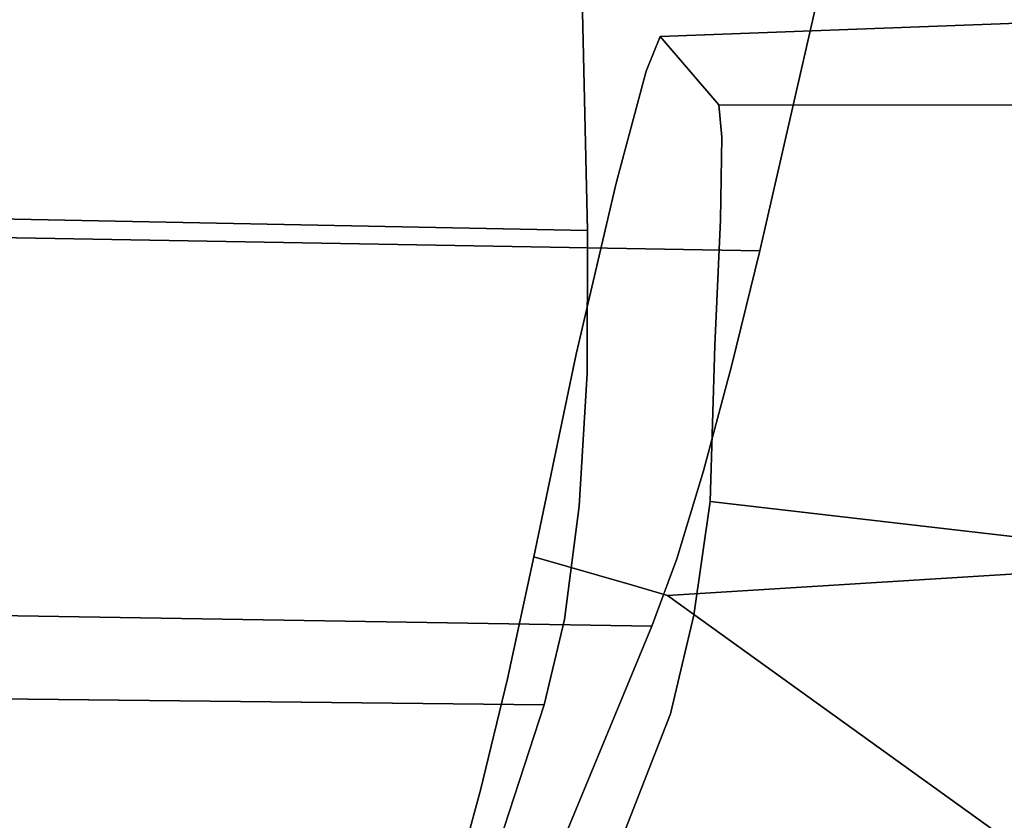
# Model space of a CAD drawing. Extents: x 58 to 285, y 582 to 684.
# Drawn here: x 229 to 229, y 607 to 607 of the extents above; entities that cross this region are included whole.
import ezdxf

# ---------------------------------------------------------------- set-up
doc = ezdxf.new("R2010")
doc.units = 0
doc.layers.add('A-FURN', color=7, linetype='Continuous')
doc.layers.add('A-FURN-ATTRIBUTE-T', color=7, linetype='Continuous')
doc.styles.get("Standard").update_dxf_attribs({"font": 'ARIAL.TTF'})

# ---------------------------------------------------------------- blocks, each defined once
blk = doc.blocks.new('3_NALYFM')
for points, invisible_edges in [([(9.84191, 1.03414, 16.35097), (9.88857, 1.43852, 16.40059), (9.84871, 1.19242, 16.36986), (9.84191, 1.03414, 16.35097)], 14), ([(9.84191, 1.03414, 16.35097), (9.88039, 1.19509, 16.36912), (9.88857, 1.43852, 16.40059), (9.84191, 1.03414, 16.35097)], 11), ([(9.71792, 1.01569, 15.51374), (9.69594, 1.34331, 15.53613), (9.69411, 1.4256, 15.49894), (9.71792, 1.01569, 15.51374)], 15), ([(9.71792, 1.01569, 15.51374), (9.69411, 1.4256, 15.49894), (9.7044, 1.42327, 15.46444), (9.71792, 1.01569, 15.51374)], 15), ([(9.73785, 1.42091, 15.41501), (9.75019, 1.00709, 15.46327), (9.7044, 1.42327, 15.46444), (9.73785, 1.42091, 15.41501)], 15), ([(9.71792, 1.01569, 15.51374), (9.7044, 1.42327, 15.46444), (9.75019, 1.00709, 15.46327), (9.71792, 1.01569, 15.51374)], 11), ([(9.75019, 1.00709, 15.46327), (9.73785, 1.42091, 15.41501), (9.79946, 0.99553, 15.4298), (9.75019, 1.00709, 15.46327)], 11), ([(9.73785, 1.42091, 15.41501), (9.78774, 1.42078, 15.38209), (9.79946, 0.99553, 15.4298), (9.73785, 1.42091, 15.41501)], 15), ([(9.84817, 1.35927, 15.37217), (9.85778, 0.98336, 15.41801), (9.78774, 1.42078, 15.38209), (9.84817, 1.35927, 15.37217)], 15), ([(9.85778, 0.98336, 15.41801), (9.79946, 0.99553, 15.4298), (9.78774, 1.42078, 15.38209), (9.85778, 0.98336, 15.41801)], 14), ([(9.86893, 1.02179, 15.41237), (9.84817, 1.35927, 15.37217), (10.06997, 1.30132, 15.38193), (9.86893, 1.02179, 15.41237)], 10), ([(9.86893, 1.02179, 15.41237), (9.866, 1.01175, 15.41368), (9.84817, 1.35927, 15.37217), (9.86893, 1.02179, 15.41237)], 10), ([(9.866, 1.01175, 15.41368), (9.85778, 0.98336, 15.41801), (9.84817, 1.35927, 15.37217), (9.866, 1.01175, 15.41368)], 14), ([(9.70788, 1.01975, 15.57348), (9.69594, 1.34331, 15.53613), (9.71792, 1.01569, 15.51374), (9.70788, 1.01975, 15.57348)], 10), ([(9.70788, 1.01975, 15.57348), (9.72791, 1.33526, 16.24081), (9.69594, 1.34331, 15.53613), (9.70788, 1.01975, 15.57348)], 11), ([(9.7276, 1.03666, 16.20571), (9.72791, 1.33526, 16.24081), (9.70788, 1.01975, 15.57348), (9.7276, 1.03666, 16.20571)], 10), ([(9.7276, 1.03666, 16.20571), (9.73686, 1.0375, 16.25416), (9.72791, 1.33526, 16.24081), (9.7276, 1.03666, 16.20571)], 10), ([(9.72791, 1.33526, 16.24081), (9.73686, 1.0375, 16.25416), (9.74577, 1.19978, 16.28978), (9.72791, 1.33526, 16.24081)], 15), ([(9.86893, 1.02179, 15.41237), (10.06997, 1.30132, 15.38193), (9.96473, 1.11148, 15.40467), (9.86893, 1.02179, 15.41237)], 14), ([(9.73686, 1.0375, 16.25416), (9.76073, 1.03707, 16.29724), (9.74577, 1.19978, 16.28978), (9.73686, 1.0375, 16.25416)], 14), ([(9.78827, 1.19485, 16.34108), (9.74577, 1.19978, 16.28978), (9.76073, 1.03707, 16.29724), (9.78827, 1.19485, 16.34108)], 15), ([(9.79695, 1.0355, 16.33064), (9.78827, 1.19485, 16.34108), (9.76073, 1.03707, 16.29724), (9.79695, 1.0355, 16.33064)], 11), ([(9.78827, 1.19485, 16.34108), (9.79695, 1.0355, 16.33064), (9.84871, 1.19242, 16.36986), (9.78827, 1.19485, 16.34108)], 15), ([(9.84191, 1.03414, 16.35097), (9.8746, 1.02944, 16.34041), (9.88039, 1.19509, 16.36912), (9.84191, 1.03414, 16.35097)], 14), ([(9.88039, 1.19509, 16.36912), (9.8746, 1.02944, 16.34041), (9.91444, 1.19093, 16.3555), (9.88039, 1.19509, 16.36912)], 15), ([(9.79695, 1.0355, 16.33064), (9.84191, 1.03414, 16.35097), (9.84871, 1.19242, 16.36986), (9.79695, 1.0355, 16.33064)], 14), ([(9.9031, 1.02269, 16.32279), (9.91444, 1.19093, 16.3555), (9.8746, 1.02944, 16.34041), (9.9031, 1.02269, 16.32279)], 11), ([(9.94447, 1.18836, 16.3342), (9.91444, 1.19093, 16.3555), (9.9031, 1.02269, 16.32279), (9.94447, 1.18836, 16.3342)], 15), ([(9.94225, 1.00742, 16.27472), (9.94447, 1.18836, 16.3342), (9.9031, 1.02269, 16.32279), (9.94225, 1.00742, 16.27472)], 11), ([(9.893, 0.9757, 15.42797), (9.85778, 0.98336, 15.41801), (9.96473, 1.11148, 15.40467), (9.893, 0.9757, 15.42797)], 14), ([(9.85778, 0.98336, 15.41801), (9.866, 1.01175, 15.41368), (9.96473, 1.11148, 15.40467), (9.85778, 0.98336, 15.41801)], 14), ([(9.866, 1.01175, 15.41368), (9.86893, 1.02179, 15.41237), (9.96473, 1.11148, 15.40467), (9.866, 1.01175, 15.41368)], 14), ([(10.00115, 1.08468, 15.42353), (9.893, 0.9757, 15.42797), (9.96473, 1.11148, 15.40467), (10.00115, 1.08468, 15.42353)], 15), ([(9.893, 0.9757, 15.42797), (10.00115, 1.08468, 15.42353), (9.92506, 0.96792, 15.44544), (9.893, 0.9757, 15.42797)], 11), ([(10.00115, 1.08468, 15.42353), (10.03186, 1.06388, 15.45551), (9.92506, 0.96792, 15.44544), (10.00115, 1.08468, 15.42353)], 15), ([(9.65832, 1.07387, 16.46963), (9.60249, -1.50102, 16.48679), (9.72539, -1.54334, 16.46161), (9.65832, 1.07387, 16.46963)], 14), ([(9.76961, 1.04844, 16.44829), (9.65471, 1.06836, 16.4434), (9.65832, 1.07387, 16.46963), (9.76961, 1.04844, 16.44829)], 11), ([(9.76961, 1.04844, 16.44829), (9.65832, 1.07387, 16.46963), (9.72539, -1.54334, 16.46161), (9.76961, 1.04844, 16.44829)], 10), ([(9.76961, 1.04844, 16.44829), (9.67272, 1.04915, 16.36224), (9.65471, 1.06836, 16.4434), (9.76961, 1.04844, 16.44829)], 15), ([(9.95203, 0.96062, 15.47019), (9.92506, 0.96792, 15.44544), (10.03186, 1.06388, 15.45551), (9.95203, 0.96062, 15.47019)], 14), ([(9.71146, 1.03781, 16.32493), (9.57716, 1.03375, 16.17412), (9.67272, 1.04915, 16.36224), (9.71146, 1.03781, 16.32493)], 15), ([(9.76961, 1.04844, 16.44829), (9.71146, 1.03781, 16.32493), (9.67272, 1.04915, 16.36224), (9.76961, 1.04844, 16.44829)], 15), ([(9.76961, 1.04844, 16.44829), (9.73922, 1.03146, 16.30652), (9.71146, 1.03781, 16.32493), (9.76961, 1.04844, 16.44829)], 15), ([(9.72539, -1.54334, 16.46161), (9.77657, -0.4581, 16.44803), (9.76961, 1.04844, 16.44829), (9.72539, -1.54334, 16.46161)], 11), ([(9.76961, 1.04844, 16.44829), (9.77444, 1.04515, 16.43445), (9.73922, 1.03146, 16.30652), (9.76961, 1.04844, 16.44829)], 15), ([(9.77657, -0.4581, 16.44803), (9.78536, 0.0659, 16.44546), (9.76961, 1.04844, 16.44829), (9.77657, -0.4581, 16.44803)], 15), ([(9.78536, 0.0659, 16.44546), (9.79348, 0.5904, 16.44266), (9.76961, 1.04844, 16.44829), (9.78536, 0.0659, 16.44546)], 15), ([(9.80286, 1.04032, 16.4379), (9.76961, 1.04844, 16.44829), (9.79348, 0.5904, 16.44266), (9.80286, 1.04032, 16.4379)], 14), ([(9.80286, 1.04032, 16.4379), (9.77444, 1.04515, 16.43445), (9.76961, 1.04844, 16.44829), (9.80286, 1.04032, 16.4379)], 11), ([(9.77444, 1.04515, 16.43445), (9.79397, 1.03879, 16.41625), (9.73922, 1.03146, 16.30652), (9.77444, 1.04515, 16.43445)], 15), ([(9.77444, 1.04515, 16.43445), (9.80286, 1.04032, 16.4379), (9.79397, 1.03879, 16.41625), (9.77444, 1.04515, 16.43445)], 15), ([(9.77154, 1.02499, 16.29009), (9.73922, 1.03146, 16.30652), (9.79397, 1.03879, 16.41625), (9.77154, 1.02499, 16.29009)], 15), ([(9.81871, 1.03211, 16.3988), (9.77154, 1.02499, 16.29009), (9.79397, 1.03879, 16.41625), (9.81871, 1.03211, 16.3988)], 15), ([(9.833, 1.03222, 16.42024), (9.80286, 1.04032, 16.4379), (9.79348, 0.5904, 16.44266), (9.833, 1.03222, 16.42024)], 14), ([(9.81871, 1.03211, 16.3988), (9.79397, 1.03879, 16.41625), (9.80286, 1.04032, 16.4379), (9.81871, 1.03211, 16.3988)], 15), ([(9.833, 1.03222, 16.42024), (9.81871, 1.03211, 16.3988), (9.80286, 1.04032, 16.4379), (9.833, 1.03222, 16.42024)], 11), ([(9.71146, 1.03781, 16.32493), (9.64663, 1.02224, 16.13636), (9.57716, 1.03375, 16.17412), (9.71146, 1.03781, 16.32493)], 15), ([(9.71146, 1.03781, 16.32493), (9.73922, 1.03146, 16.30652), (9.64663, 1.02224, 16.13636), (9.71146, 1.03781, 16.32493)], 15), ([(9.70788, 1.01975, 15.57348), (9.71878, 1.01981, 15.63987), (9.7276, 1.03666, 16.20571), (9.70788, 1.01975, 15.57348)], 11), ([(9.71878, 1.01981, 15.63987), (9.74034, 1.02366, 15.86728), (9.7276, 1.03666, 16.20571), (9.71878, 1.01981, 15.63987)], 15), ([(9.73686, 1.0375, 16.25416), (9.7276, 1.03666, 16.20571), (9.76021, 1.0277, 16.0652), (9.73686, 1.0375, 16.25416)], 14), ([(9.74034, 1.02366, 15.86728), (9.76021, 1.0277, 16.0652), (9.7276, 1.03666, 16.20571), (9.74034, 1.02366, 15.86728)], 15), ([(9.73686, 1.0375, 16.25416), (9.76021, 1.0277, 16.0652), (9.76073, 1.03707, 16.29724), (9.73686, 1.0375, 16.25416)], 11), ([(9.76073, 1.03707, 16.29724), (9.76021, 1.0277, 16.0652), (9.77962, 1.03313, 16.25547), (9.76073, 1.03707, 16.29724)], 15), ([(9.76073, 1.03707, 16.29724), (9.77962, 1.03313, 16.25547), (9.79695, 1.0355, 16.33064), (9.76073, 1.03707, 16.29724)], 11), ([(9.82436, 1.02029, 16.17235), (9.79695, 1.0355, 16.33064), (9.77962, 1.03313, 16.25547), (9.82436, 1.02029, 16.17235)], 15), ([(9.79695, 1.0355, 16.33064), (9.82436, 1.02029, 16.17235), (9.84191, 1.03414, 16.35097), (9.79695, 1.0355, 16.33064)], 11), ([(9.82436, 1.02029, 16.17235), (9.77962, 1.03313, 16.25547), (9.76021, 1.0277, 16.0652), (9.82436, 1.02029, 16.17235)], 15), ([(9.82436, 1.02029, 16.17235), (9.87345, 1.00406, 16.0951), (9.84191, 1.03414, 16.35097), (9.82436, 1.02029, 16.17235)], 15), ([(9.8746, 1.02944, 16.34041), (9.84191, 1.03414, 16.35097), (9.87877, 1.0264, 16.32743), (9.8746, 1.02944, 16.34041)], 14), ([(9.84191, 1.03414, 16.35097), (9.87345, 1.00406, 16.0951), (9.87877, 1.0264, 16.32743), (9.84191, 1.03414, 16.35097)], 15), ([(9.68482, 1.01628, 16.11943), (9.64663, 1.02224, 16.13636), (9.73922, 1.03146, 16.30652), (9.68482, 1.01628, 16.11943)], 15), ([(9.77154, 1.02499, 16.29009), (9.68482, 1.01628, 16.11943), (9.73922, 1.03146, 16.30652), (9.77154, 1.02499, 16.29009)], 15), ([(9.81871, 1.03211, 16.3988), (9.80897, 1.01817, 16.27567), (9.77154, 1.02499, 16.29009), (9.81871, 1.03211, 16.3988)], 15), ([(9.84012, 0.58951, 16.41286), (9.833, 1.03222, 16.42024), (9.79348, 0.5904, 16.44266), (9.84012, 0.58951, 16.41286)], 15), ([(9.81871, 1.03211, 16.3988), (9.8465, 1.02493, 16.37931), (9.80897, 1.01817, 16.27567), (9.81871, 1.03211, 16.3988)], 15), ([(9.81871, 1.03211, 16.3988), (9.833, 1.03222, 16.42024), (9.8465, 1.02493, 16.37931), (9.81871, 1.03211, 16.3988)], 15), ([(9.85841, 1.02448, 16.39622), (9.833, 1.03222, 16.42024), (9.84012, 0.58951, 16.41286), (9.85841, 1.02448, 16.39622)], 14), ([(9.833, 1.03222, 16.42024), (9.85841, 1.02448, 16.39622), (9.8465, 1.02493, 16.37931), (9.833, 1.03222, 16.42024)], 14), ([(9.74034, 1.02366, 15.86728), (9.81335, 1.01277, 15.99406), (9.76021, 1.0277, 16.0652), (9.74034, 1.02366, 15.86728)], 15), ([(9.82436, 1.02029, 16.17235), (9.76021, 1.0277, 16.0652), (9.81335, 1.01277, 15.99406), (9.82436, 1.02029, 16.17235)], 15), ([(9.9031, 1.02269, 16.32279), (9.8746, 1.02944, 16.34041), (9.87877, 1.0264, 16.32743), (9.9031, 1.02269, 16.32279)], 14), ([(9.77154, 1.02499, 16.29009), (9.72501, 1.01061, 16.10815), (9.68482, 1.01628, 16.11943), (9.77154, 1.02499, 16.29009)], 15), ([(9.77154, 1.02499, 16.29009), (9.80897, 1.01817, 16.27567), (9.72501, 1.01061, 16.10815), (9.77154, 1.02499, 16.29009)], 15), ([(9.8501, 1.01086, 16.26239), (9.80897, 1.01817, 16.27567), (9.8465, 1.02493, 16.37931), (9.8501, 1.01086, 16.26239)], 15), ([(9.85841, 1.02448, 16.39622), (9.84012, 0.58951, 16.41286), (9.87784, 1.01734, 16.36689), (9.85841, 1.02448, 16.39622)], 11), ([(9.87318, 1.01736, 16.35656), (9.8501, 1.01086, 16.26239), (9.8465, 1.02493, 16.37931), (9.87318, 1.01736, 16.35656)], 15), ([(9.87318, 1.01736, 16.35656), (9.8465, 1.02493, 16.37931), (9.85841, 1.02448, 16.39622), (9.87318, 1.01736, 16.35656)], 15), ([(9.87784, 1.01734, 16.36689), (9.87318, 1.01736, 16.35656), (9.85841, 1.02448, 16.39622), (9.87784, 1.01734, 16.36689)], 11), ([(9.93194, 1.00736, 16.26826), (9.87877, 1.0264, 16.32743), (9.87345, 1.00406, 16.0951), (9.93194, 1.00736, 16.26826)], 15), ([(9.93194, 1.00736, 16.26826), (9.9031, 1.02269, 16.32279), (9.87877, 1.0264, 16.32743), (9.93194, 1.00736, 16.26826)], 15), ([(9.71878, 1.01981, 15.63987), (9.79225, 1.01029, 15.82392), (9.74034, 1.02366, 15.86728), (9.71878, 1.01981, 15.63987)], 15), ([(9.79225, 1.01029, 15.82392), (9.81335, 1.01277, 15.99406), (9.74034, 1.02366, 15.86728), (9.79225, 1.01029, 15.82392)], 15), ([(9.9031, 1.02269, 16.32279), (9.93194, 1.00736, 16.26826), (9.94225, 1.00742, 16.27472), (9.9031, 1.02269, 16.32279)], 11), ([(9.70788, 1.01975, 15.57348), (9.71792, 1.01569, 15.51374), (9.71878, 1.01981, 15.63987), (9.70788, 1.01975, 15.57348)], 14), ([(9.71878, 1.01981, 15.63987), (9.71792, 1.01569, 15.51374), (9.76369, 1.00895, 15.61144), (9.71878, 1.01981, 15.63987)], 15), ([(9.71878, 1.01981, 15.63987), (9.76369, 1.00895, 15.61144), (9.79225, 1.01029, 15.82392), (9.71878, 1.01981, 15.63987)], 15), ([(9.82436, 1.02029, 16.17235), (9.81335, 1.01277, 15.99406), (9.87345, 1.00406, 16.0951), (9.82436, 1.02029, 16.17235)], 15), ([(9.68482, 1.01628, 16.11943), (9.72501, 1.01061, 16.10815), (9.6346, 1.00561, 15.95769), (9.68482, 1.01628, 16.11943)], 15), ([(9.71792, 1.01569, 15.51374), (9.75019, 1.00709, 15.46327), (9.76369, 1.00895, 15.61144), (9.71792, 1.01569, 15.51374)], 14), ([(9.76885, 1.00485, 16.10175), (9.72501, 1.01061, 16.10815), (9.80897, 1.01817, 16.27567), (9.76885, 1.00485, 16.10175)], 15), ([(9.8501, 1.01086, 16.26239), (9.76885, 1.00485, 16.10175), (9.80897, 1.01817, 16.27567), (9.8501, 1.01086, 16.26239)], 15), ([(9.87784, 1.01734, 16.36689), (9.82362, -0.4591, 16.41736), (9.8345, -1.57212, 16.3749), (9.87784, 1.01734, 16.36689)], 11), ([(9.82362, -0.4591, 16.41736), (9.87784, 1.01734, 16.36689), (9.83224, 0.06497, 16.4152), (9.82362, -0.4591, 16.41736)], 15), ([(9.84012, 0.58951, 16.41286), (9.83224, 0.06497, 16.4152), (9.87784, 1.01734, 16.36689), (9.84012, 0.58951, 16.41286)], 15), ([(10.05252, -1.6859, 15.8978), (9.87784, 1.01734, 16.36689), (9.8345, -1.57212, 16.3749), (10.05252, -1.6859, 15.8978)], 13), ([(9.87318, 1.01736, 16.35656), (9.88944, 1.00302, 16.24769), (9.8501, 1.01086, 16.26239), (9.87318, 1.01736, 16.35656)], 15), ([(9.87318, 1.01736, 16.35656), (9.87784, 1.01734, 16.36689), (9.89157, 1.01129, 16.33718), (9.87318, 1.01736, 16.35656)], 15), ([(9.87318, 1.01736, 16.35656), (9.89157, 1.01129, 16.33718), (9.88944, 1.00302, 16.24769), (9.87318, 1.01736, 16.35656)], 15), ([(10.11041, 0.92093, 15.91042), (9.89157, 1.01129, 16.33718), (9.87784, 1.01734, 16.36689), (10.11041, 0.92093, 15.91042)], 11), ([(10.11041, 0.92093, 15.91042), (9.87784, 1.01734, 16.36689), (10.05252, -1.6859, 15.8978), (10.11041, 0.92093, 15.91042)], 10), ([(9.79225, 1.01029, 15.82392), (9.862, 0.99773, 15.93929), (9.81335, 1.01277, 15.99406), (9.79225, 1.01029, 15.82392)], 15), ([(9.862, 0.99773, 15.93929), (9.87345, 1.00406, 16.0951), (9.81335, 1.01277, 15.99406), (9.862, 0.99773, 15.93929)], 15), ([(9.67963, 1.00085, 15.95244), (9.6346, 1.00561, 15.95769), (9.72501, 1.01061, 16.10815), (9.67963, 1.00085, 15.95244)], 15), ([(9.76885, 1.00485, 16.10175), (9.67963, 1.00085, 15.95244), (9.72501, 1.01061, 16.10815), (9.76885, 1.00485, 16.10175)], 15), ([(9.79225, 1.01029, 15.82392), (9.76369, 1.00895, 15.61144), (9.84486, 0.99542, 15.7926), (9.79225, 1.01029, 15.82392)], 15), ([(9.8501, 1.01086, 16.26239), (9.81707, 0.99855, 16.09888), (9.76885, 1.00485, 16.10175), (9.8501, 1.01086, 16.26239)], 15), ([(9.79225, 1.01029, 15.82392), (9.84486, 0.99542, 15.7926), (9.862, 0.99773, 15.93929), (9.79225, 1.01029, 15.82392)], 15), ([(9.8501, 1.01086, 16.26239), (9.88944, 1.00302, 16.24769), (9.81707, 0.99855, 16.09888), (9.8501, 1.01086, 16.26239)], 15), ([(9.88944, 1.00302, 16.24769), (9.89157, 1.01129, 16.33718), (9.91599, 0.99657, 16.23422), (9.88944, 1.00302, 16.24769)], 15), ([(9.94219, 0.98918, 16.21894), (9.91599, 0.99657, 16.23422), (9.89157, 1.01129, 16.33718), (9.94219, 0.98918, 16.21894)], 15), ([(9.94219, 0.98918, 16.21894), (9.89157, 1.01129, 16.33718), (10.11041, 0.92093, 15.91042), (9.94219, 0.98918, 16.21894)], 15), ([(9.81676, 0.99513, 15.59042), (9.76369, 1.00895, 15.61144), (9.75019, 1.00709, 15.46327), (9.81676, 0.99513, 15.59042)], 15), ([(9.79946, 0.99553, 15.4298), (9.81676, 0.99513, 15.59042), (9.75019, 1.00709, 15.46327), (9.79946, 0.99553, 15.4298)], 11), ([(9.81676, 0.99513, 15.59042), (9.84486, 0.99542, 15.7926), (9.76369, 1.00895, 15.61144), (9.81676, 0.99513, 15.59042)], 15), ([(9.93194, 1.00736, 16.26826), (9.87345, 1.00406, 16.0951), (9.92266, 0.98732, 16.04569), (9.93194, 1.00736, 16.26826)], 15), ([(9.93194, 1.00736, 16.26826), (9.92266, 0.98732, 16.04569), (10.00029, 0.9592, 16.00076), (9.93194, 1.00736, 16.26826)], 15), ([(9.93194, 1.00736, 16.26826), (10.00029, 0.9592, 16.00076), (9.94225, 1.00742, 16.27472), (9.93194, 1.00736, 16.26826)], 15), ([(9.76885, 1.00485, 16.10175), (9.72561, 0.9958, 15.9487), (9.67963, 1.00085, 15.95244), (9.76885, 1.00485, 16.10175)], 15), ([(9.76885, 1.00485, 16.10175), (9.81707, 0.99855, 16.09888), (9.72561, 0.9958, 15.9487), (9.76885, 1.00485, 16.10175)], 15), ([(9.86853, 0.99129, 16.09741), (9.81707, 0.99855, 16.09888), (9.88944, 1.00302, 16.24769), (9.86853, 0.99129, 16.09741)], 15), ([(9.862, 0.99773, 15.93929), (9.90613, 0.98334, 15.9006), (9.87345, 1.00406, 16.0951), (9.862, 0.99773, 15.93929)], 15), ([(9.86853, 0.99129, 16.09741), (9.88944, 1.00302, 16.24769), (9.91599, 0.99657, 16.23422), (9.86853, 0.99129, 16.09741)], 15), ([(9.92266, 0.98732, 16.04569), (9.87345, 1.00406, 16.0951), (9.90613, 0.98334, 15.9006), (9.92266, 0.98732, 16.04569)], 15), ([(8.74303, 0.97521, 15.32393), (9.76379, 0.99879, 15.31446), (8.7166, -0.59001, 15.34263), (8.74303, 0.97521, 15.32393)], 10), ([(9.73033, -0.70455, 15.27222), (8.7166, -0.59001, 15.34263), (9.76379, 0.99879, 15.31446), (9.73033, -0.70455, 15.27222)], 11), ([(8.74303, 0.97521, 15.32393), (9.56241, 0.99401, 15.31781), (9.76379, 0.99879, 15.31446), (8.74303, 0.97521, 15.32393)], 11), ([(9.65964, 0.99395, 15.33063), (9.76379, 0.99879, 15.31446), (9.56241, 0.99401, 15.31781), (9.65964, 0.99395, 15.33063)], 15), ([(9.67963, 1.00085, 15.95244), (9.72561, 0.9958, 15.9487), (9.63942, 0.99401, 15.81689), (9.67963, 1.00085, 15.95244)], 15), ([(9.65964, 0.99395, 15.33063), (9.75424, 0.99307, 15.34387), (9.76379, 0.99879, 15.31446), (9.65964, 0.99395, 15.33063)], 15), ([(9.76379, 0.99879, 15.31446), (9.80285, 0.17267, 15.30037), (9.73033, -0.70455, 15.27222), (9.76379, 0.99879, 15.31446)], 11), ([(9.80501, 0.99866, 15.31962), (9.76379, 0.99879, 15.31446), (9.75424, 0.99307, 15.34387), (9.80501, 0.99866, 15.31962)], 14), ([(9.80501, 0.99866, 15.31962), (9.75424, 0.99307, 15.34387), (9.84327, 0.9964, 15.33543), (9.80501, 0.99866, 15.31962)], 11), ([(9.80501, 0.99866, 15.31962), (9.81285, 0.84239, 15.3181), (9.76379, 0.99879, 15.31446), (9.80501, 0.99866, 15.31962)], 11), ([(9.81285, 0.84239, 15.3181), (9.81043, 0.67495, 15.3136), (9.76379, 0.99879, 15.31446), (9.81285, 0.84239, 15.3181)], 15), ([(9.76379, 0.99879, 15.31446), (9.80543, 0.34008, 15.30473), (9.80285, 0.17267, 15.30037), (9.76379, 0.99879, 15.31446)], 15), ([(9.81043, 0.67495, 15.3136), (9.80795, 0.50751, 15.30914), (9.76379, 0.99879, 15.31446), (9.81043, 0.67495, 15.3136)], 15), ([(9.80543, 0.34008, 15.30473), (9.76379, 0.99879, 15.31446), (9.80795, 0.50751, 15.30914), (9.80543, 0.34008, 15.30473)], 15), ([(9.80501, 0.99866, 15.31962), (9.84327, 0.9964, 15.33543), (9.81285, 0.84239, 15.3181), (9.80501, 0.99866, 15.31962)], 14), ([(9.69101, 0.98943, 15.81481), (9.63942, 0.99401, 15.81689), (9.72561, 0.9958, 15.9487), (9.69101, 0.98943, 15.81481)], 15), ([(9.77472, 0.99008, 15.94629), (9.69101, 0.98943, 15.81481), (9.72561, 0.9958, 15.9487), (9.77472, 0.99008, 15.94629)], 15), ([(9.77472, 0.99008, 15.94629), (9.72561, 0.9958, 15.9487), (9.81707, 0.99855, 16.09888), (9.77472, 0.99008, 15.94629)], 15), ([(9.84327, 0.9964, 15.33543), (9.75424, 0.99307, 15.34387), (9.84628, 0.99169, 15.35988), (9.84327, 0.9964, 15.33543)], 15), ([(9.86853, 0.99129, 16.09741), (9.77472, 0.99008, 15.94629), (9.81707, 0.99855, 16.09888), (9.86853, 0.99129, 16.09741)], 15), ([(9.81285, 0.84239, 15.3181), (9.84327, 0.9964, 15.33543), (9.85881, 0.84114, 15.34274), (9.81285, 0.84239, 15.3181)], 15), ([(9.84327, 0.9964, 15.33543), (9.87587, 0.99217, 15.36071), (9.85881, 0.84114, 15.34274), (9.84327, 0.9964, 15.33543)], 14), ([(9.84327, 0.9964, 15.33543), (9.84628, 0.99169, 15.35988), (9.87587, 0.99217, 15.36071), (9.84327, 0.9964, 15.33543)], 11), ([(9.862, 0.99773, 15.93929), (9.84486, 0.99542, 15.7926), (9.88995, 0.98173, 15.76187), (9.862, 0.99773, 15.93929)], 15), ([(9.862, 0.99773, 15.93929), (9.88995, 0.98173, 15.76187), (9.90613, 0.98334, 15.9006), (9.862, 0.99773, 15.93929)], 15), ([(9.90932, 0.98477, 16.09569), (9.86853, 0.99129, 16.09741), (9.91599, 0.99657, 16.23422), (9.90932, 0.98477, 16.09569)], 15), ([(9.90932, 0.98477, 16.09569), (9.91599, 0.99657, 16.23422), (9.94219, 0.98918, 16.21894), (9.90932, 0.98477, 16.09569)], 15), ([(9.6401, 0.98706, 15.38405), (9.7316, 0.98483, 15.3971), (9.65964, 0.99395, 15.33063), (9.6401, 0.98706, 15.38405)], 15), ([(9.65964, 0.99395, 15.33063), (9.7316, 0.98483, 15.3971), (9.75424, 0.99307, 15.34387), (9.65964, 0.99395, 15.33063)], 15), ([(9.81942, 0.9823, 15.41308), (9.75424, 0.99307, 15.34387), (9.7316, 0.98483, 15.3971), (9.81942, 0.9823, 15.41308)], 15), ([(9.81942, 0.9823, 15.41308), (9.84628, 0.99169, 15.35988), (9.75424, 0.99307, 15.34387), (9.81942, 0.9823, 15.41308)], 15), ([(9.81676, 0.99513, 15.59042), (9.79946, 0.99553, 15.4298), (9.86641, 0.98185, 15.57103), (9.81676, 0.99513, 15.59042)], 15), ([(9.79946, 0.99553, 15.4298), (9.85778, 0.98336, 15.41801), (9.86641, 0.98185, 15.57103), (9.79946, 0.99553, 15.4298)], 14), ([(9.81676, 0.99513, 15.59042), (9.88995, 0.98173, 15.76187), (9.84486, 0.99542, 15.7926), (9.81676, 0.99513, 15.59042)], 15), ([(9.81676, 0.99513, 15.59042), (9.86641, 0.98185, 15.57103), (9.88995, 0.98173, 15.76187), (9.81676, 0.99513, 15.59042)], 15), ([(9.77472, 0.99008, 15.94629), (9.74428, 0.98402, 15.81125), (9.69101, 0.98943, 15.81481), (9.77472, 0.99008, 15.94629)], 15), ([(9.77472, 0.99008, 15.94629), (9.82979, 0.98318, 15.94524), (9.74428, 0.98402, 15.81125), (9.77472, 0.99008, 15.94629)], 15), ([(9.86853, 0.99129, 16.09741), (9.82979, 0.98318, 15.94524), (9.77472, 0.99008, 15.94629), (9.86853, 0.99129, 16.09741)], 15), ([(9.87587, 0.99217, 15.36071), (9.81942, 0.9823, 15.41308), (9.90049, 0.98628, 15.3935), (9.87587, 0.99217, 15.36071)], 11), ([(9.81942, 0.9823, 15.41308), (9.87587, 0.99217, 15.36071), (9.84628, 0.99169, 15.35988), (9.81942, 0.9823, 15.41308)], 15), ([(9.86853, 0.99129, 16.09741), (9.90932, 0.98477, 16.09569), (9.82979, 0.98318, 15.94524), (9.86853, 0.99129, 16.09741)], 15), ([(9.8815, 0.84027, 15.36445), (9.85881, 0.84114, 15.34274), (9.87587, 0.99217, 15.36071), (9.8815, 0.84027, 15.36445)], 15), ([(9.90049, 0.98628, 15.3935), (9.8815, 0.84027, 15.36445), (9.87587, 0.99217, 15.36071), (9.90049, 0.98628, 15.3935)], 11), ([(9.74428, 0.98402, 15.81125), (9.67197, 0.9861, 15.7219), (9.69101, 0.98943, 15.81481), (9.74428, 0.98402, 15.81125)], 15), ([(9.92266, 0.98732, 16.04569), (9.90613, 0.98334, 15.9006), (10.00029, 0.9592, 16.00076), (9.92266, 0.98732, 16.04569)], 15), ([(9.95144, 0.97683, 16.09132), (9.90932, 0.98477, 16.09569), (9.94219, 0.98918, 16.21894), (9.95144, 0.97683, 16.09132)], 15), ([(9.63754, 0.9835, 15.45797), (9.72245, 0.98, 15.46574), (9.6401, 0.98706, 15.38405), (9.63754, 0.9835, 15.45797)], 15), ([(9.7316, 0.98483, 15.3971), (9.6401, 0.98706, 15.38405), (9.72245, 0.98, 15.46574), (9.7316, 0.98483, 15.3971)], 15), ([(9.67197, 0.9861, 15.7219), (9.73122, 0.98087, 15.71779), (9.65766, 0.98377, 15.6314), (9.67197, 0.9861, 15.7219)], 15), ([(9.74428, 0.98402, 15.81125), (9.73122, 0.98087, 15.71779), (9.67197, 0.9861, 15.7219), (9.74428, 0.98402, 15.81125)], 15), ([(9.7316, 0.98483, 15.3971), (9.72245, 0.98, 15.46574), (9.80458, 0.97606, 15.4751), (9.7316, 0.98483, 15.3971)], 15), ([(9.81942, 0.9823, 15.41308), (9.7316, 0.98483, 15.3971), (9.80458, 0.97606, 15.4751), (9.81942, 0.9823, 15.41308)], 15), ([(9.81942, 0.9823, 15.41308), (9.8836, 0.98027, 15.42733), (9.90049, 0.98628, 15.3935), (9.81942, 0.9823, 15.41308)], 15), ([(9.87731, 0.97675, 15.94514), (9.82979, 0.98318, 15.94524), (9.90932, 0.98477, 16.09569), (9.87731, 0.97675, 15.94514)], 15), ([(9.88141, -0.71658, 15.36027), (9.87436, 0.17044, 15.34925), (9.90049, 0.98628, 15.3935), (9.88141, -0.71658, 15.36027)], 11), ([(9.87436, 0.17044, 15.34925), (9.87624, 0.33788, 15.35299), (9.90049, 0.98628, 15.3935), (9.87436, 0.17044, 15.34925)], 15), ([(9.90049, 0.98628, 15.3935), (9.87624, 0.33788, 15.35299), (9.87804, 0.50534, 15.35677), (9.90049, 0.98628, 15.3935)], 15), ([(9.95144, 0.97683, 16.09132), (9.87731, 0.97675, 15.94514), (9.90932, 0.98477, 16.09569), (9.95144, 0.97683, 16.09132)], 15), ([(9.8798, 0.6728, 15.3606), (9.90049, 0.98628, 15.3935), (9.87804, 0.50534, 15.35677), (9.8798, 0.6728, 15.3606)], 15), ([(9.8798, 0.6728, 15.3606), (9.8815, 0.84027, 15.36445), (9.90049, 0.98628, 15.3935), (9.8798, 0.6728, 15.3606)], 15), ([(9.90049, 0.98628, 15.3935), (10.10758, 0.91854, 15.76349), (9.88141, -0.71658, 15.36027), (9.90049, 0.98628, 15.3935)], 10), ([(9.8836, 0.98027, 15.42733), (9.92754, 0.96901, 15.49482), (9.90049, 0.98628, 15.3935), (9.8836, 0.98027, 15.42733)], 15), ([(9.90049, 0.98628, 15.3935), (9.97141, 0.95787, 15.56151), (10.10758, 0.91854, 15.76349), (9.90049, 0.98628, 15.3935)], 11), ([(9.90049, 0.98628, 15.3935), (9.92754, 0.96901, 15.49482), (9.97141, 0.95787, 15.56151), (9.90049, 0.98628, 15.3935)], 15), ([(9.63754, 0.9835, 15.45797), (9.64643, 0.98276, 15.54725), (9.72216, 0.9783, 15.54753), (9.63754, 0.9835, 15.45797)], 15), ([(9.63754, 0.9835, 15.45797), (9.72216, 0.9783, 15.54753), (9.72245, 0.98, 15.46574), (9.63754, 0.9835, 15.45797)], 15), ([(9.64643, 0.98276, 15.54725), (9.65766, 0.98377, 15.6314), (9.72493, 0.9788, 15.62798), (9.64643, 0.98276, 15.54725)], 15), ([(9.72216, 0.9783, 15.54753), (9.64643, 0.98276, 15.54725), (9.72493, 0.9788, 15.62798), (9.72216, 0.9783, 15.54753)], 15), ([(9.73122, 0.98087, 15.71779), (9.72493, 0.9788, 15.62798), (9.65766, 0.98377, 15.6314), (9.73122, 0.98087, 15.71779)], 15), ([(9.74428, 0.98402, 15.81125), (9.80266, 0.97725, 15.80571), (9.73122, 0.98087, 15.71779), (9.74428, 0.98402, 15.81125)], 15), ([(9.80266, 0.97725, 15.80571), (9.74428, 0.98402, 15.81125), (9.82979, 0.98318, 15.94524), (9.80266, 0.97725, 15.80571)], 15), ([(9.87731, 0.97675, 15.94514), (9.80266, 0.97725, 15.80571), (9.82979, 0.98318, 15.94524), (9.87731, 0.97675, 15.94514)], 15), ([(9.81942, 0.9823, 15.41308), (9.80458, 0.97606, 15.4751), (9.865, 0.97286, 15.48448), (9.81942, 0.9823, 15.41308)], 15), ([(9.81942, 0.9823, 15.41308), (9.865, 0.97286, 15.48448), (9.8836, 0.98027, 15.42733), (9.81942, 0.9823, 15.41308)], 15), ([(9.85778, 0.98336, 15.41801), (9.893, 0.9757, 15.42797), (9.86641, 0.98185, 15.57103), (9.85778, 0.98336, 15.41801)], 14), ([(9.93555, 0.9624, 15.54049), (9.95949, 0.95856, 15.70506), (9.86641, 0.98185, 15.57103), (9.93555, 0.9624, 15.54049)], 15), ([(9.93555, 0.9624, 15.54049), (9.86641, 0.98185, 15.57103), (9.893, 0.9757, 15.42797), (9.93555, 0.9624, 15.54049)], 15), ([(9.86641, 0.98185, 15.57103), (9.95949, 0.95856, 15.70506), (9.88995, 0.98173, 15.76187), (9.86641, 0.98185, 15.57103)], 15), ([(9.90613, 0.98334, 15.9006), (9.88995, 0.98173, 15.76187), (9.97753, 0.95831, 15.85167), (9.90613, 0.98334, 15.9006)], 15), ([(9.88995, 0.98173, 15.76187), (9.95949, 0.95856, 15.70506), (9.97753, 0.95831, 15.85167), (9.88995, 0.98173, 15.76187)], 15), ([(9.90613, 0.98334, 15.9006), (9.97753, 0.95831, 15.85167), (10.00029, 0.9592, 16.00076), (9.90613, 0.98334, 15.9006)], 15), ([(9.72216, 0.9783, 15.54753), (9.79776, 0.97305, 15.54762), (9.72245, 0.98, 15.46574), (9.72216, 0.9783, 15.54753)], 15), ([(9.72216, 0.9783, 15.54753), (9.72493, 0.9788, 15.62798), (9.79436, 0.97274, 15.62266), (9.72216, 0.9783, 15.54753)], 15), ([(9.80458, 0.97606, 15.4751), (9.72245, 0.98, 15.46574), (9.79776, 0.97305, 15.54762), (9.80458, 0.97606, 15.4751)], 15), ([(9.79443, 0.97432, 15.71071), (9.72493, 0.9788, 15.62798), (9.73122, 0.98087, 15.71779), (9.79443, 0.97432, 15.71071)], 15), ([(9.79443, 0.97432, 15.71071), (9.79436, 0.97274, 15.62266), (9.72493, 0.9788, 15.62798), (9.79443, 0.97432, 15.71071)], 15), ([(9.80266, 0.97725, 15.80571), (9.79443, 0.97432, 15.71071), (9.73122, 0.98087, 15.71779), (9.80266, 0.97725, 15.80571)], 15), ([(9.8836, 0.98027, 15.42733), (9.865, 0.97286, 15.48448), (9.92754, 0.96901, 15.49482), (9.8836, 0.98027, 15.42733)], 15), ([(9.72216, 0.9783, 15.54753), (9.79436, 0.97274, 15.62266), (9.79776, 0.97305, 15.54762), (9.72216, 0.9783, 15.54753)], 15), ([(9.85268, 0.97083, 15.80002), (9.79443, 0.97432, 15.71071), (9.80266, 0.97725, 15.80571), (9.85268, 0.97083, 15.80002)], 15), ([(9.80458, 0.97606, 15.4751), (9.79776, 0.97305, 15.54762), (9.85571, 0.96857, 15.54951), (9.80458, 0.97606, 15.4751)], 15), ([(9.87731, 0.97675, 15.94514), (9.85268, 0.97083, 15.80002), (9.80266, 0.97725, 15.80571), (9.87731, 0.97675, 15.94514)], 15), ([(9.80458, 0.97606, 15.4751), (9.85571, 0.96857, 15.54951), (9.865, 0.97286, 15.48448), (9.80458, 0.97606, 15.4751)], 15), ([(9.87731, 0.97675, 15.94514), (9.93048, 0.96871, 15.94458), (9.85268, 0.97083, 15.80002), (9.87731, 0.97675, 15.94514)], 15), ([(9.95144, 0.97683, 16.09132), (9.93048, 0.96871, 15.94458), (9.87731, 0.97675, 15.94514), (9.95144, 0.97683, 16.09132)], 15), ([(9.95144, 0.97683, 16.09132), (9.98661, 0.96833, 16.08259), (9.93048, 0.96871, 15.94458), (9.95144, 0.97683, 16.09132)], 15), ([(9.79443, 0.97432, 15.71071), (9.84713, 0.96819, 15.70374), (9.79436, 0.97274, 15.62266), (9.79443, 0.97432, 15.71071)], 15), ([(9.79776, 0.97305, 15.54762), (9.79436, 0.97274, 15.62266), (9.8499, 0.96731, 15.61887), (9.79776, 0.97305, 15.54762)], 15), ([(9.85268, 0.97083, 15.80002), (9.84713, 0.96819, 15.70374), (9.79443, 0.97432, 15.71071), (9.85268, 0.97083, 15.80002)], 15), ([(9.85571, 0.96857, 15.54951), (9.79776, 0.97305, 15.54762), (9.8499, 0.96731, 15.61887), (9.85571, 0.96857, 15.54951)], 15), ([(9.92506, 0.96792, 15.44544), (9.93555, 0.9624, 15.54049), (9.893, 0.9757, 15.42797), (9.92506, 0.96792, 15.44544)], 11), ([(9.84713, 0.96819, 15.70374), (9.8499, 0.96731, 15.61887), (9.79436, 0.97274, 15.62266), (9.84713, 0.96819, 15.70374)], 15), ([(9.85268, 0.97083, 15.80002), (9.90933, 0.96284, 15.79357), (9.84713, 0.96819, 15.70374), (9.85268, 0.97083, 15.80002)], 15), ([(9.90933, 0.96284, 15.79357), (9.85268, 0.97083, 15.80002), (9.93048, 0.96871, 15.94458), (9.90933, 0.96284, 15.79357)], 15), ([(9.85571, 0.96857, 15.54951), (9.9165, 0.96333, 15.5541), (9.865, 0.97286, 15.48448), (9.85571, 0.96857, 15.54951)], 15), ([(9.9165, 0.96333, 15.5541), (9.92754, 0.96901, 15.49482), (9.865, 0.97286, 15.48448), (9.9165, 0.96333, 15.5541)], 15), ([(9.90933, 0.96284, 15.79357), (9.90569, 0.96069, 15.69688), (9.84713, 0.96819, 15.70374), (9.90933, 0.96284, 15.79357)], 15), ([(9.90569, 0.96069, 15.69688), (9.8499, 0.96731, 15.61887), (9.84713, 0.96819, 15.70374), (9.90569, 0.96069, 15.69688)], 15), ([(9.85571, 0.96857, 15.54951), (9.8499, 0.96731, 15.61887), (9.90969, 0.96085, 15.61717), (9.85571, 0.96857, 15.54951)], 15), ([(9.85571, 0.96857, 15.54951), (9.90969, 0.96085, 15.61717), (9.9165, 0.96333, 15.5541), (9.85571, 0.96857, 15.54951)], 15), ([(9.90933, 0.96284, 15.79357), (9.93048, 0.96871, 15.94458), (9.97935, 0.95992, 15.94218), (9.90933, 0.96284, 15.79357)], 15), ([(9.9165, 0.96333, 15.5541), (9.97141, 0.95787, 15.56151), (9.92754, 0.96901, 15.49482), (9.9165, 0.96333, 15.5541)], 15), ([(9.92506, 0.96792, 15.44544), (9.95203, 0.96062, 15.47019), (9.93555, 0.9624, 15.54049), (9.92506, 0.96792, 15.44544)], 14), ([(9.98661, 0.96833, 16.08259), (9.97935, 0.95992, 15.94218), (9.93048, 0.96871, 15.94458), (9.98661, 0.96833, 16.08259)], 15), ([(9.90569, 0.96069, 15.69688), (9.90969, 0.96085, 15.61717), (9.8499, 0.96731, 15.61887), (9.90569, 0.96069, 15.69688)], 15), ([(9.96327, 0.95428, 15.78842), (9.90569, 0.96069, 15.69688), (9.90933, 0.96284, 15.79357), (9.96327, 0.95428, 15.78842)], 15), ([(9.96327, 0.95428, 15.78842), (9.90933, 0.96284, 15.79357), (9.97935, 0.95992, 15.94218), (9.96327, 0.95428, 15.78842)], 15), ([(9.9165, 0.96333, 15.5541), (9.90969, 0.96085, 15.61717), (9.96414, 0.95423, 15.62004), (9.9165, 0.96333, 15.5541)], 15), ([(9.97141, 0.95787, 15.56151), (9.9165, 0.96333, 15.5541), (9.96414, 0.95423, 15.62004), (9.97141, 0.95787, 15.56151)], 15), ([(9.90569, 0.96069, 15.69688), (9.96053, 0.95283, 15.69342), (9.90969, 0.96085, 15.61717), (9.90569, 0.96069, 15.69688)], 15), ([(9.96327, 0.95428, 15.78842), (9.96053, 0.95283, 15.69342), (9.90569, 0.96069, 15.69688), (9.96327, 0.95428, 15.78842)], 15), ([(9.96053, 0.95283, 15.69342), (9.96414, 0.95423, 15.62004), (9.90969, 0.96085, 15.61717), (9.96053, 0.95283, 15.69342)], 15), ([(10.10758, 0.91854, 15.76349), (10.05298, -1.68879, 15.76861), (9.88141, -0.71658, 15.36027), (10.10758, 0.91854, 15.76349)], 14), ([(9.81285, 0.84239, 15.3181), (9.85881, 0.84114, 15.34274), (9.81043, 0.67495, 15.3136), (9.81285, 0.84239, 15.3181)], 15), ([(9.81043, 0.67495, 15.3136), (9.85881, 0.84114, 15.34274), (9.85692, 0.67368, 15.33855), (9.81043, 0.67495, 15.3136)], 15), ([(9.8815, 0.84027, 15.36445), (9.85692, 0.67368, 15.33855), (9.85881, 0.84114, 15.34274), (9.8815, 0.84027, 15.36445)], 15), ([(9.8798, 0.6728, 15.3606), (9.85692, 0.67368, 15.33855), (9.8815, 0.84027, 15.36445), (9.8798, 0.6728, 15.3606)], 15)]:
    blk.add_3dface(points, dxfattribs=dict(invisible_edges=invisible_edges))
at = {"layer": 'A-FURN-ATTRIBUTE-T'}
blk.add_attdef('CAPTG', (0, 1), '', height=2.5, dxfattribs=at)
at = {"layer": 'A-FURN-ATTRIBUTE-T', "flags": 1}
for tag in ['CAPPN', 'CAPMG', 'CAPMC', 'CAPQT', 'CAPDH', 'CAPGC']:
    blk.add_attdef(tag, (0, 0), '', height=0.001, dxfattribs=at)

msp = doc.modelspace()

# ---------------------------------------------------------------- block references
at = {"layer": 'A-FURN', "rotation": 270}
msp.add_blockref('3_NALYFM', (227.93458, 616.51137, -4.16842), dxfattribs=at)

doc.saveas('drawing.dxf')
